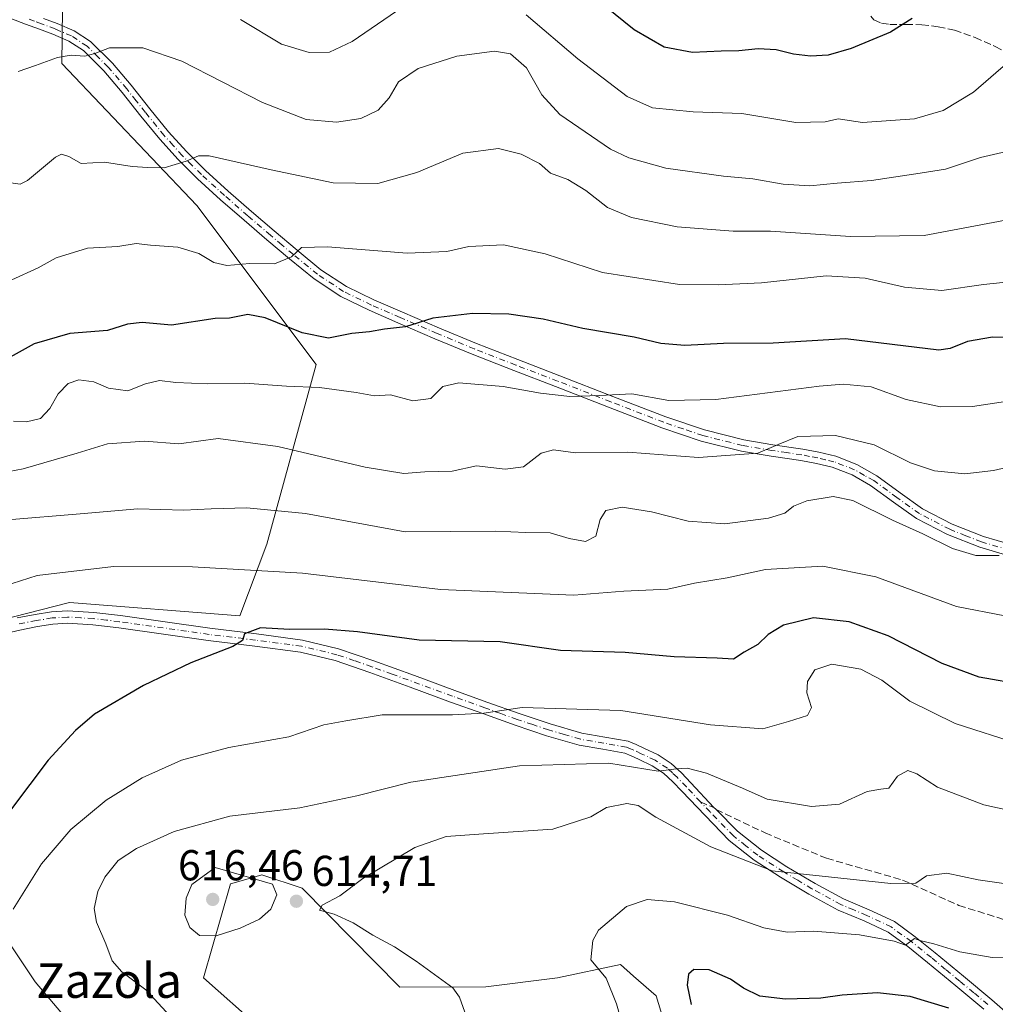
# Model space of a CAD drawing. Units: metres. Extents: x 583653 to 587098, y 4721997 to 4724352.
# Drawn here: x 586698 to 586924, y 4723217 to 4723445 of the extents above; entities that cross this region are included whole.
import ezdxf
from ezdxf.enums import TextEntityAlignment as Align

# ---------------------------------------------------------------- set-up
doc = ezdxf.new("R2010")
doc.units = ezdxf.units.M
doc.header["$MEASUREMENT"] = 0
doc.linetypes.add('DGN Style 3', pattern=[2.307223458686699, 1.648016756204785, -0.6592067024819142])
doc.linetypes.add('DGN Style 4', pattern=[2.6384748266838614, 1.318413404963828, -0.6592067024819142, 0.001648016756204785, -0.6592067024819142])
for name, color, linetype, lineweight in [('Arbolado forestal CxS', 92, 'Continuous', 0), ('Camino Cxs', 7, 'Continuous', 0), ('Camino eje', 30, 'DGN Style 4', 13), ('Cultivos herbáceos CxS', 92, 'Continuous', 0), ('Curva de nivel maestra', 30, 'Continuous', 30), ('Curva de nivel normal', 30, 'Continuous', 0), ('Pastizal CxS', 92, 'Continuous', 0), ('Punto de cota en terreno', 7, 'Continuous', 0), ('Rótulo de punto de cota en terreno', 7, 'Continuous', 0), ('Senda', 7, 'DGN Style 3', 0), ('Senda no paivmentada conexión', 7, 'DGN Style 3', 0), ('Texto cartográfico', 7, 'Continuous', 0)]:
    doc.layers.add(name, color=color, linetype=linetype, lineweight=lineweight)
doc.styles.add('Style-Arial', font='txt')

# ---------------------------------------------------------------- blocks, each defined once
blk = doc.blocks.new('*U7')
at = {"layer": 'Pastizal CxS', "color": 92, "linetype": 'Continuous', "lineweight": 0}
for points in [[(586581.6765000002, 4723217.028100001, 578.3650999999954), (586594.7150999998, 4723236.587099999, 575.5200999999943), (586597.6140000002, 4723265.563100001, 571.4912999999942), (586596.1659000004, 4723295.987500001, 569.9208999999975), (586605.8091000002, 4723301.604900001, 571.4753999999957), (586627.7547000004, 4723287.9871, 579.0432000000001), (586677.6145000001, 4723301.4967, 591.061400000006), (586690.1253000004, 4723304.726700001, 593.7639999999956), (586709.8158999998, 4723309.809900001, 595.9245999999986), (586749.2874999996, 4723306.6917, 598.1514000000025), (586755.5208999999, 4723323.319900001, 592.0675999999949), (586766.9474999999, 4723364.8891, 577.7415000000037), (586739.3000999996, 4723401.7577, 566.8098999999929), (586708.0071, 4723434.6821, 560.0218000000023), (586708.2314999999, 4723453.6231, 556.4536999999982)], [(586848.9062999999, 4723208.251900001, 621.3790000000008), (586845.7896999996, 4723218.644099999, 621.6935999999987), (586840.5427000001, 4723223.237700001, 621.1122999999934), (586837.4797, 4723225.9191, 620.880799999999), (586822.9375, 4723222.801100001, 618.4863999999943), (586806.3179000001, 4723220.7235, 616.2348999999958), (586786.3680999996, 4723220.653100001, 613.8196999999927), (586763.7302999999, 4723243.587099999, 614.5283000000054), (586754.3816999998, 4723246.7051, 614.4064000000071), (586749.5975000003, 4723245.337900001, 614.9790999999968), (586747.1105000004, 4723244.626700001, 615.2644), (586740.8771000003, 4723222.802300001, 613.4793999999965), (586753.7644999997, 4723211.407299999, 611.8359000000055)]]:
    blk.add_polyline3d(points, dxfattribs=at)
blk = doc.blocks.new('5PATER')
at = {"layer": 'Punto de cota en terreno', "linetype": 'Continuous', "lineweight": 0}
h = blk.add_hatch(color=51, dxfattribs=at)
edge = h.paths.add_edge_path()
edge.add_ellipse((0, 0), major_axis=(-0.1095731443231308, -0.1110710700762829), ratio=0.9994222409660322, start_angle=0, end_angle=360)

msp = doc.modelspace()

# ---------------------------------------------------------------- linework, layer by layer
at = {"layer": 'Arbolado forestal CxS', "color": 92, "linetype": 'Continuous', "lineweight": 0}
for points in [[(586708.2314999999, 4723453.6231, 556.4536999999982), (586708.0071, 4723434.6821, 560.0218000000023), (586739.3000999996, 4723401.7577, 566.8098999999929), (586766.9474999999, 4723364.8891, 577.7415000000037), (586755.5208999999, 4723323.319900001, 592.0675999999949), (586749.2874999996, 4723306.6917, 598.1514000000025), (586709.8158999998, 4723309.809900001, 595.9245999999986), (586690.1253000004, 4723304.726700001, 593.7639999999956), (586677.6145000001, 4723301.4967, 591.061400000006), (586627.7547000004, 4723287.9871, 579.0432000000001), (586605.8091000002, 4723301.604900001, 571.4753999999957), (586596.1659000004, 4723295.987500001, 569.9208999999975), (586620.7962999997, 4723367.7031, 557.5475000000006), (586633.8362999996, 4723401.749700001, 553.3804999999993), (586641.9884000003, 4723408.5429, 553.809500000003), (586644.4183999998, 4723420.6643, 552.7976999999955), (586643.3812999995, 4723438.331300001, 551.0959000000003), (586586.2509000005, 4723474.704700001, 541.5513000000064)], [(586704.6678999999, 4723462.233300001, 553.0197000000044), (586708.2314999999, 4723453.6231, 556.4536999999982), (586708.0071, 4723434.6821, 560.0218000000023), (586739.3000999996, 4723401.7577, 566.8098999999929), (586766.9474999999, 4723364.8891, 577.7415000000037), (586755.5208999999, 4723323.319900001, 592.0675999999949), (586749.2874999996, 4723306.6917, 598.1514000000025), (586709.8158999998, 4723309.809900001, 595.9245999999986), (586690.1253000004, 4723304.726700001, 593.7639999999956), (586677.6145000001, 4723301.4967, 591.061400000006), (586627.7547000004, 4723287.9871, 579.0432000000001), (586605.8091000002, 4723301.604900001, 571.4753999999957), (586596.1659000004, 4723295.987500001, 569.9208999999975)]]:
    msp.add_polyline3d(points, dxfattribs=at)
at = {"layer": 'Camino Cxs', "color": 7, "linetype": 'Continuous', "lineweight": 0}
for points in [[(586927.2801000001, 4723320.6501, 593.2470999999932), (586920.7600999996, 4723322.5701, 591.0256999999983), (586913.2600999996, 4723325.520099999, 590.4428999999947), (586906.1101000002, 4723329.220100001, 593.2948999999935), (586900.7801000001, 4723333.030099999, 591.9667000000045), (586895.4801000003, 4723336.9001, 594.4867999999988), (586891.1700999998, 4723339.3301, 595.3288999999932), (586886.5900999998, 4723341.130100001, 593.9097999999941), (586882.9501, 4723341.9801, 592.5638999999937), (586879.2901, 4723342.6601, 592.3772999999928), (586872.4001000002, 4723343.700099999, 589.3417000000045), (586865.5301000001, 4723344.840100001, 585.3123999999953), (586856.2200999996, 4723347.1801, 583.7399000000005), (586847.1001000004, 4723350.280099999, 583.9765999999945), (586834.7600999996, 4723355.050100001, 585.8779999999971), (586822.4600999998, 4723359.8201, 581.6440000000002), (586812.7701000003, 4723363.5601, 581.340400000001), (586803.1300999997, 4723367.300100001, 578.4643000000069), (586794.5100999996, 4723370.880100001, 579.7243000000017), (586785.9200999998, 4723374.600099999, 576.5938000000025), (586779.2600999996, 4723377.4901, 574.0467000000062), (586772.6700999998, 4723380.6801, 573.1281000000017), (586766.4901000002, 4723384.7401, 573.0400999999983), (586760.8300999999, 4723389.390100001, 571.0381000000052), (586755.5301000001, 4723393.840100001, 569.6468000000023), (586750.2701000003, 4723398.350099999, 568.1563000000025), (586744.8300999999, 4723403.100099999, 567.3472999999941), (586739.4501, 4723407.950099999, 566.2850000000036), (586734.9801000003, 4723412.4001, 565.3102999999974), (586730.7500999998, 4723417.100099999, 564.1604999999981), (586726.3601000002, 4723422.4801, 563.1168999999937), (586722.0401, 4723427.9101, 562.3136999999988), (586717.7801000001, 4723432.9301, 562.3656999999948), (586713.0201000003, 4723437.640100001, 561.2213000000047), (586709.6401000004, 4723439.850099999, 560.5945999999967), (586705.9801000003, 4723441.420100001, 559.6696999999986), (586702.8201000001, 4723442.600099999, 559.0561000000016), (586699.6401000004, 4723443.790100001, 558.8714999999938), (586693.8201000001, 4723446.0101, 558.6309000000037)], [(586927.2801000001, 4723320.6501, 593.2470999999932), (586920.7600999996, 4723322.5701, 591.0256999999983), (586913.2600999996, 4723325.520099999, 590.4428999999947), (586906.1101000002, 4723329.220100001, 593.2948999999935), (586900.7801000001, 4723333.030099999, 591.9667000000045), (586895.4801000003, 4723336.9001, 594.4867999999988), (586891.1700999998, 4723339.3301, 595.3288999999932), (586886.5900999998, 4723341.130100001, 593.9097999999941), (586882.9501, 4723341.9801, 592.5638999999937), (586879.2901, 4723342.6601, 592.3772999999928), (586872.4001000002, 4723343.700099999, 589.3417000000045), (586865.5301000001, 4723344.840100001, 585.3123999999953), (586856.2200999996, 4723347.1801, 583.7399000000005), (586847.1001000004, 4723350.280099999, 583.9765999999945), (586834.7600999996, 4723355.050100001, 585.8779999999971), (586822.4600999998, 4723359.8201, 581.6440000000002), (586812.7701000003, 4723363.5601, 581.340400000001), (586803.1300999997, 4723367.300100001, 578.4643000000069), (586794.5100999996, 4723370.880100001, 579.7243000000017), (586785.9200999998, 4723374.600099999, 576.5938000000025), (586779.2600999996, 4723377.4901, 574.0467000000062), (586772.6700999998, 4723380.6801, 573.1281000000017), (586766.4901000002, 4723384.7401, 573.0400999999983), (586760.8300999999, 4723389.390100001, 571.0381000000052), (586755.5301000001, 4723393.840100001, 569.6468000000023), (586750.2701000003, 4723398.350099999, 568.1563000000025), (586744.8300999999, 4723403.100099999, 567.3472999999941), (586739.4501, 4723407.950099999, 566.2850000000036), (586734.9801000003, 4723412.4001, 565.3102999999974), (586730.7500999998, 4723417.100099999, 564.1604999999981), (586726.3601000002, 4723422.4801, 563.1168999999937), (586722.0401, 4723427.9101, 562.3136999999988), (586717.7801000001, 4723432.9301, 562.3656999999948), (586713.0201000003, 4723437.640100001, 561.2213000000047), (586709.6401000004, 4723439.850099999, 560.5945999999967), (586705.9801000003, 4723441.420100001, 559.6696999999986), (586702.8201000001, 4723442.600099999, 559.0561000000016), (586699.6401000004, 4723443.790100001, 558.8714999999938), (586693.8201000001, 4723446.0101, 558.6309000000037)], [(586703.7500999998, 4723445.100099999, 558.9845000000059), (586706.9700999996, 4723443.9001, 559.3156000000017), (586710.9101, 4723442.210100001, 559.8093999999984), (586714.7100999998, 4723439.7301, 560.5261000000028), (586719.7500999998, 4723434.7501, 562.046199999997), (586724.1101000002, 4723429.610099999, 562.6245000000055), (586728.4401000004, 4723424.1601, 562.999800000005), (586732.7801000001, 4723418.840100001, 564.0236000000004), (586736.9101, 4723414.2401, 565.1126999999979), (586741.2901, 4723409.890100001, 566.2627000000066), (586746.6001000004, 4723405.100099999, 567.0997999999963), (586752.0201000003, 4723400.370100001, 567.9980999999971), (586757.2600999996, 4723395.880100001, 569.3144999999931), (586762.5401, 4723391.440099999, 570.7097000000067), (586768.0800999999, 4723386.890100001, 571.9939000000013), (586773.9901000002, 4723383.0101, 572.8095999999932), (586780.3701, 4723379.920100001, 573.733699999997), (586786.9801000003, 4723377.050100001, 575.0913), (586795.5500999996, 4723373.340100001, 577.4640999999974), (586804.1300999997, 4723369.780099999, 577.844299999997), (586813.7401000002, 4723366.050100001, 579.3874000000069), (586823.4200999998, 4723362.3101, 579.431500000006), (586835.7301000003, 4723357.540100001, 582.1739999999991), (586848.0100999996, 4723352.790100001, 581.687300000005), (586856.9700999996, 4723349.7501, 582.8423999999941), (586866.0800999999, 4723347.460100001, 584.0210999999981), (586872.8101000004, 4723346.340100001, 589.7195999999967), (586879.7401000002, 4723345.300100001, 592.4980999999971), (586883.5000999998, 4723344.590100001, 592.5767999999953), (586887.3800999997, 4723343.690099999, 593.6345000000001), (586892.3101000004, 4723341.7501, 595.664499999999), (586896.9301000005, 4723339.1601, 594.3270000000048), (586902.3501000004, 4723335.200099999, 589.761599999998), (586907.5100999996, 4723331.5101, 590.7151000000014), (586914.3701, 4723327.960100001, 589.2966000000015), (586921.6300999997, 4723325.100099999, 590.2280000000028), (586927.9600999998, 4723323.2401, 590.8938000000053)], [(586703.7500999998, 4723445.100099999, 558.9845000000059), (586706.9700999996, 4723443.9001, 559.3156000000017), (586710.9101, 4723442.210100001, 559.8093999999984), (586714.7100999998, 4723439.7301, 560.5261000000028), (586719.7500999998, 4723434.7501, 562.046199999997), (586724.1101000002, 4723429.610099999, 562.6245000000055), (586728.4401000004, 4723424.1601, 562.999800000005), (586732.7801000001, 4723418.840100001, 564.0236000000004), (586736.9101, 4723414.2401, 565.1126999999979), (586741.2901, 4723409.890100001, 566.2627000000066), (586746.6001000004, 4723405.100099999, 567.0997999999963), (586752.0201000003, 4723400.370100001, 567.9980999999971), (586757.2600999996, 4723395.880100001, 569.3144999999931), (586762.5401, 4723391.440099999, 570.7097000000067), (586768.0800999999, 4723386.890100001, 571.9939000000013), (586773.9901000002, 4723383.0101, 572.8095999999932), (586780.3701, 4723379.920100001, 573.733699999997), (586786.9801000003, 4723377.050100001, 575.0913), (586795.5500999996, 4723373.340100001, 577.4640999999974), (586804.1300999997, 4723369.780099999, 577.844299999997), (586813.7401000002, 4723366.050100001, 579.3874000000069), (586823.4200999998, 4723362.3101, 579.431500000006), (586835.7301000003, 4723357.540100001, 582.1739999999991), (586848.0100999996, 4723352.790100001, 581.687300000005), (586856.9700999996, 4723349.7501, 582.8423999999941), (586866.0800999999, 4723347.460100001, 584.0210999999981), (586872.8101000004, 4723346.340100001, 589.7195999999967), (586879.7401000002, 4723345.300100001, 592.4980999999971), (586883.5000999998, 4723344.590100001, 592.5767999999953), (586887.3800999997, 4723343.690099999, 593.6345000000001), (586892.3101000004, 4723341.7501, 595.664499999999), (586896.9301000005, 4723339.1601, 594.3270000000048), (586902.3501000004, 4723335.200099999, 589.761599999998), (586907.5100999996, 4723331.5101, 590.7151000000014), (586914.3701, 4723327.960100001, 589.2966000000015), (586921.6300999997, 4723325.100099999, 590.2280000000028), (586927.9600999998, 4723323.2401, 590.8938000000053)], [(586697.6801000005, 4723306.210100001, 600.6238000000012), (586701.8800999997, 4723307.020099999, 598.3122000000003), (586705.6201, 4723307.620100001, 600.1355999999942), (586709.3701, 4723307.850099999, 601.8902999999991), (586715.4801000003, 4723307.4901, 603.1175999999978), (586721.5900999998, 4723306.7601, 603.9073999999965), (586742.3300999999, 4723303.8201, 606.4729999999981), (586753.1101000002, 4723302.4901, 603.9789000000019), (586763.8300999999, 4723301.0701, 607.338699999993), (586772.1801000005, 4723299.0701, 607.5510000000068), (586780.3501000004, 4723296.2601, 607.3016999999963), (586789.7401000002, 4723292.840100001, 605.2793999999994), (586799.1001000004, 4723289.420100001, 608.3475999999937), (586806.5500999996, 4723286.720100001, 605.8991999999998), (586814.0100999996, 4723284.040100001, 607.563599999994), (586821.2401000002, 4723281.6601, 608.914300000004), (586828.5401, 4723279.5001, 609.2577000000019), (586833.9101, 4723278.610099999, 610.531099999993), (586839.2901, 4723277.640100001, 610.5415999999968), (586841.1401000004, 4723276.9101, 610.7275999999983), (586842.9401000004, 4723276.040100001, 610.8317999999999), (586846.2301000003, 4723274.4801, 610.8123999999953), (586849.2701000003, 4723272.520099999, 611.1156999999948), (586851.6101000002, 4723270.3101, 611.3206999999966), (586853.8201000001, 4723268.040100001, 611.198900000003), (586859.1054999996, 4723262.2665, 611.8613999999943), (586859.6801000005, 4723261.850099999, 611.9850000000006), (586864.6300999997, 4723256.780099999, 612.9395999999979), (586870.1501000002, 4723252.380100001, 614.2339999999967), (586876.0900999998, 4723248.5801, 617.6731), (586882.6001000004, 4723244.720100001, 617.8022000000057), (586889.2100999998, 4723241.100099999, 617.8341999999975), (586895.1700999998, 4723238.610099999, 618.3325999999943), (586900.9801000003, 4723235.850099999, 619.4293999999937), (586905.8101000004, 4723232.350099999, 620.4232000000047), (586910.4600999998, 4723228.610099999, 621.3957999999984), (586917.0301000001, 4723223.190099999, 622.8343000000023), (586923.5800999999, 4723217.7301, 623.974000000002), (586930.8901000004, 4723211.290100001, 625.3090999999986)], [(586697.6801000005, 4723306.210100001, 600.6238000000012), (586701.8800999997, 4723307.020099999, 598.3122000000003), (586705.6201, 4723307.620100001, 600.1355999999942), (586709.3701, 4723307.850099999, 601.8902999999991), (586715.4801000003, 4723307.4901, 603.1175999999978), (586721.5900999998, 4723306.7601, 603.9073999999965), (586742.3300999999, 4723303.8201, 606.4729999999981), (586753.1101000002, 4723302.4901, 603.9789000000019), (586763.8300999999, 4723301.0701, 607.338699999993), (586772.1801000005, 4723299.0701, 607.5510000000068), (586780.3501000004, 4723296.2601, 607.3016999999963), (586789.7401000002, 4723292.840100001, 605.2793999999994), (586799.1001000004, 4723289.420100001, 608.3475999999937), (586806.5500999996, 4723286.720100001, 605.8991999999998), (586814.0100999996, 4723284.040100001, 607.563599999994), (586821.2401000002, 4723281.6601, 608.914300000004), (586828.5401, 4723279.5001, 609.2577000000019), (586833.9101, 4723278.610099999, 610.531099999993), (586839.2901, 4723277.640100001, 610.5415999999968), (586841.1401000004, 4723276.9101, 610.7275999999983), (586842.9401000004, 4723276.040100001, 610.8317999999999), (586846.2301000003, 4723274.4801, 610.8123999999953), (586849.2701000003, 4723272.520099999, 611.1156999999948), (586851.6101000002, 4723270.3101, 611.3206999999966), (586853.8201000001, 4723268.040100001, 611.198900000003), (586859.1054999996, 4723262.2665, 611.8613999999943), (586859.6801000005, 4723261.850099999, 611.9850000000006), (586864.6300999997, 4723256.780099999, 612.9395999999979), (586870.1501000002, 4723252.380100001, 614.2339999999967), (586876.0900999998, 4723248.5801, 617.6731), (586882.6001000004, 4723244.720100001, 617.8022000000057), (586889.2100999998, 4723241.100099999, 617.8341999999975), (586895.1700999998, 4723238.610099999, 618.3325999999943), (586900.9801000003, 4723235.850099999, 619.4293999999937), (586905.8101000004, 4723232.350099999, 620.4232000000047), (586910.4600999998, 4723228.610099999, 621.3957999999984), (586917.0301000001, 4723223.190099999, 622.8343000000023), (586923.5800999999, 4723217.7301, 623.974000000002), (586930.8901000004, 4723211.290100001, 625.3090999999986)], [(586921.7100999998, 4723215.5601, 624.6144999999962), (586915.2001, 4723220.9801, 623.5595999999932), (586908.6501000002, 4723226.4001, 622.1964000000007), (586904.0800999999, 4723230.0801, 621.1399999999994), (586899.5201000003, 4723233.380100001, 620.1717000000062), (586894.0000999998, 4723236.0001, 619.4302000000025), (586887.9700999996, 4723238.5101, 618.7553000000044), (586881.1801000005, 4723242.2301, 618.031099999993), (586874.5900999998, 4723246.1501, 617.7007000000012), (586868.4901000002, 4723250.050100001, 615.335699999996), (586862.7100999998, 4723254.6501, 613.9692000000068), (586857.1001000004, 4723260.4001, 612.6919999999955), (586851.7500999998, 4723266.0601, 612.1184000000068), (586849.6001000004, 4723268.270099999, 612.903999999995), (586847.5000999998, 4723270.2601, 612.8099999999977), (586844.8300999999, 4723271.9801, 612.7985000000045), (586841.7001, 4723273.460100001, 612.9731000000029), (586839.9901000002, 4723274.290100001, 613.260500000004), (586838.5000999998, 4723274.870100001, 613.424199999994), (586833.4301000005, 4723275.790100001, 613.5209999999934), (586827.9001000002, 4723276.700099999, 611.5409000000072), (586820.3901000004, 4723278.9301, 611.5578999999998), (586813.0800999999, 4723281.3301, 610.056500000006), (586805.5800999999, 4723284.030099999, 606.4431999999942), (586798.1201, 4723286.7301, 606.804999999993), (586788.7500999998, 4723290.1501, 604.7203000000009), (586779.3901000004, 4723293.5701, 605.484700000001), (586771.3800999997, 4723296.3201, 606.0516999999963), (586763.3101000004, 4723298.2501, 605.1882999999943), (586752.7401000002, 4723299.6501, 602.5913), (586741.9501, 4723300.9801, 604.5703000000067), (586731.5601000004, 4723302.460100001, 600.4536999999982), (586721.2200999996, 4723303.920100001, 601.3459000000003), (586715.2301000003, 4723304.640100001, 600.3996999999945), (586709.3701, 4723304.9801, 599.4599000000017), (586705.9301000005, 4723304.770099999, 598.2660000000033), (586702.3800999997, 4723304.200099999, 596.7943999999989), (586698.2801000001, 4723303.4101, 598.483699999997), (586694.2401000002, 4723302.460100001, 599.5179000000062)], [(586921.7100999998, 4723215.5601, 624.6144999999962), (586915.2001, 4723220.9801, 623.5595999999932), (586908.6501000002, 4723226.4001, 622.1964000000007), (586904.0800999999, 4723230.0801, 621.1399999999994), (586899.5201000003, 4723233.380100001, 620.1717000000062), (586894.0000999998, 4723236.0001, 619.4302000000025), (586887.9700999996, 4723238.5101, 618.7553000000044), (586881.1801000005, 4723242.2301, 618.031099999993), (586874.5900999998, 4723246.1501, 617.7007000000012), (586868.4901000002, 4723250.050100001, 615.335699999996), (586862.7100999998, 4723254.6501, 613.9692000000068), (586857.1001000004, 4723260.4001, 612.6919999999955), (586851.7500999998, 4723266.0601, 612.1184000000068), (586849.6001000004, 4723268.270099999, 612.903999999995), (586847.5000999998, 4723270.2601, 612.8099999999977), (586844.8300999999, 4723271.9801, 612.7985000000045), (586841.7001, 4723273.460100001, 612.9731000000029), (586839.9901000002, 4723274.290100001, 613.260500000004), (586838.5000999998, 4723274.870100001, 613.424199999994), (586833.4301000005, 4723275.790100001, 613.5209999999934), (586827.9001000002, 4723276.700099999, 611.5409000000072), (586820.3901000004, 4723278.9301, 611.5578999999998), (586813.0800999999, 4723281.3301, 610.056500000006), (586805.5800999999, 4723284.030099999, 606.4431999999942), (586798.1201, 4723286.7301, 606.804999999993), (586788.7500999998, 4723290.1501, 604.7203000000009), (586779.3901000004, 4723293.5701, 605.484700000001), (586771.3800999997, 4723296.3201, 606.0516999999963), (586763.3101000004, 4723298.2501, 605.1882999999943), (586752.7401000002, 4723299.6501, 602.5913), (586741.9501, 4723300.9801, 604.5703000000067), (586731.5601000004, 4723302.460100001, 600.4536999999982), (586721.2200999996, 4723303.920100001, 601.3459000000003), (586715.2301000003, 4723304.640100001, 600.3996999999945), (586709.3701, 4723304.9801, 599.4599000000017), (586705.9301000005, 4723304.770099999, 598.2660000000033), (586702.3800999997, 4723304.200099999, 596.7943999999989), (586698.2801000001, 4723303.4101, 598.483699999997), (586694.2401000002, 4723302.460100001, 599.5179000000062)]]:
    msp.add_polyline3d(points, dxfattribs=at)
at = {"layer": 'Camino eje', "color": 30, "linetype": 'DGN Style 4', "lineweight": 13}
for points in [[(586927.6201, 4723321.9451, 591.6264999999985), (586921.1951000001, 4723323.835100001, 590.6472999999969), (586917.5651000004, 4723325.265100001, 589.8359000000055), (586913.8151000004, 4723326.7401, 589.7871000000014), (586906.8101000004, 4723330.3651, 591.9741000000067), (586901.5651000004, 4723334.1151, 590.8273999999947), (586896.2050999999, 4723338.030099999, 594.1073999999935), (586894.0500999996, 4723339.245100001, 595.119399999996), (586891.7401000002, 4723340.540100001, 595.431899999996), (586886.9851000002, 4723342.4101, 593.4195999999939), (586885.0450999998, 4723342.860099999, 592.8234999999986), (586883.2251000004, 4723343.2851, 592.3199000000022), (586881.3450999996, 4723343.640100001, 592.2488000000012), (586879.5151000004, 4723343.9801, 592.4297999999981), (586876.0500999996, 4723344.5001, 591.6803000000073), (586872.6051000003, 4723345.020099999, 589.5366000000067), (586865.8051000005, 4723346.1501, 584.650999999998), (586856.5950999996, 4723348.465100001, 583.1708999999975), (586852.0351, 4723350.015100001, 583.4904999999999), (586847.5551000005, 4723351.5351, 582.5838999999978), (586835.2451, 4723356.295100001, 583.9774000000034), (586822.9401000004, 4723361.065099999, 580.4860999999946), (586813.2550999997, 4723364.8051, 580.2874000000012), (586803.6300999997, 4723368.540100001, 578.1015999999945), (586795.0301000001, 4723372.110099999, 578.4694000000018), (586786.4501, 4723375.825099999, 575.9054000000033), (586779.8151000004, 4723378.7051, 573.8950999999943), (586773.3300999999, 4723381.845100001, 572.9667999999947), (586767.2851, 4723385.815099999, 572.4916999999987), (586761.6851000004, 4723390.415100001, 570.8019000000058), (586759.0450999998, 4723392.6351, 569.9045000000042), (586756.3951000003, 4723394.860099999, 569.4226999999955), (586751.1451000003, 4723399.360099999, 568.0736999999936), (586745.7150999998, 4723404.100099999, 567.2189999999973), (586740.3701, 4723408.920100001, 566.2609999999986), (586738.1801000005, 4723411.095100001, 565.7317000000039), (586735.9451000001, 4723413.3201, 565.2060999999958), (586733.8300999999, 4723415.670100001, 564.6454999999987), (586731.7651000004, 4723417.970100001, 564.0773999999947), (586727.4001000002, 4723423.3201, 563.0424000000058), (586725.2401000002, 4723426.0351, 562.529999999999), (586723.0751, 4723428.7601, 562.3763999999937), (586718.7651000004, 4723433.840100001, 562.1959000000061), (586716.3850999996, 4723436.1951, 561.5194999999949), (586713.8651000002, 4723438.6851, 560.8472000000038), (586710.2751000002, 4723441.030099999, 560.1797999999981), (586706.4751000004, 4723442.6601, 559.3132999999943), (586703.2851, 4723443.850099999, 559.0151999999945), (586701.7050999999, 4723444.4451, 558.8735000000015), (586700.1151000002, 4723445.040100001, 558.7170000000042)], [(586856.0377000002, 4723263.603700001, 611.9002999999939), (586852.7851, 4723267.050100001, 611.328999999998), (586850.6051000003, 4723269.290100001, 611.9832000000024), (586849.5551000005, 4723270.2851, 612.0589000000036), (586848.3850999996, 4723271.390100001, 611.8352000000014), (586845.5301000001, 4723273.2301, 611.6241000000009), (586842.3201000001, 4723274.7501, 611.7997000000032), (586840.5651000004, 4723275.600099999, 611.9186999999947), (586839.8201000001, 4723275.890100001, 611.9412000000011), (586838.8951000003, 4723276.255100001, 611.9042999999947), (586836.2050999999, 4723276.7401, 611.9878999999928), (586833.6700999998, 4723277.200099999, 611.8298000000068), (586830.9851000002, 4723277.645099999, 611.1779999999999), (586828.2200999996, 4723278.100099999, 610.2403999999951), (586824.4650999998, 4723279.215100001, 610.0994000000064), (586820.8151000004, 4723280.295100001, 610.1782999999997), (586817.1601, 4723281.495100001, 609.4444999999978), (586813.5450999998, 4723282.6851, 608.6178999999975), (586809.7950999998, 4723284.0351, 606.9612000000052), (586806.0651000004, 4723285.3751, 606.2397999999957), (586798.6101000002, 4723288.075099999, 607.380799999999), (586784.5651000004, 4723293.2051, 605.8562999999995), (586779.8701, 4723294.915100001, 606.3727999999974), (586775.8651000002, 4723296.290100001, 605.939400000003), (586771.7801000001, 4723297.6951, 606.819399999993), (586763.5701000001, 4723299.6601, 606.2739000000003), (586752.9250999996, 4723301.0701, 603.292100000006), (586742.1401000004, 4723302.4001, 605.9829999999929), (586736.9451000001, 4723303.140100001, 604.1214999999938), (586721.4051000001, 4723305.340100001, 602.6288000000059), (586718.4101, 4723305.700099999, 602.094299999997), (586715.3551000003, 4723306.065099999, 601.7621000000072), (586712.4250999996, 4723306.235099999, 601.3766999999935), (586709.3701, 4723306.415100001, 600.7881999999954), (586705.7751000002, 4723306.1951, 599.2367999999988), (586702.1300999997, 4723305.610099999, 597.5353000000032), (586697.9801000003, 4723304.8101, 599.5322000000015)], [(586922.6451000003, 4723216.645099999, 624.1799000000028), (586919.3701, 4723219.3751, 623.7366000000038), (586916.1151000002, 4723222.085100001, 623.1285999999964), (586912.8400999998, 4723224.795100001, 622.472099999999), (586909.5551000005, 4723227.505100001, 621.6910000000062), (586904.9451000001, 4723231.215100001, 620.7532999999967), (586900.2500999998, 4723234.6151, 619.7716999999975), (586894.5850999998, 4723237.3051, 618.8307999999961), (586891.6051000003, 4723238.550100001, 618.4802999999956), (586888.5900999998, 4723239.8051, 618.3056999999973), (586881.8901000004, 4723243.475099999, 617.9348999999929), (586878.5950999996, 4723245.4351, 618.5366999999969), (586875.3400999998, 4723247.3651, 618.0342999999993), (586869.3201000001, 4723251.215100001, 614.7670000000071), (586866.5601000004, 4723253.415100001, 613.9744000000064), (586863.6700999998, 4723255.715100001, 613.4208000000071), (586858.2600999996, 4723261.2575, 612.2252000000008), (586856.0377000002, 4723263.603700001, 611.9002999999939)]]:
    msp.add_polyline3d(points, dxfattribs=at)
at = {"layer": 'Cultivos herbáceos CxS', "color": 92, "linetype": 'Continuous', "lineweight": 0}
for points in [[(586753.7644999997, 4723211.407299999, 611.8359000000055), (586740.8771000003, 4723222.802300001, 613.4793999999965), (586747.1105000004, 4723244.626700001, 615.2644), (586749.5975000003, 4723245.337900001, 614.9790999999968), (586754.3816999998, 4723246.7051, 614.4064000000071), (586763.7302999999, 4723243.587099999, 614.5283000000054), (586786.3680999996, 4723220.653100001, 613.8196999999927), (586806.3179000001, 4723220.7235, 616.2348999999958), (586822.9375, 4723222.801100001, 618.4863999999943), (586837.4797, 4723225.9191, 620.880799999999), (586840.5427000001, 4723223.237700001, 621.1122999999934), (586845.7896999996, 4723218.644099999, 621.6935999999987), (586848.9062999999, 4723208.251900001, 621.3790000000008)], [(586848.9062999999, 4723208.251900001, 621.3790000000008), (586845.7896999996, 4723218.644099999, 621.6935999999987), (586840.5427000001, 4723223.237700001, 621.1122999999934), (586837.4797, 4723225.9191, 620.880799999999), (586822.9375, 4723222.801100001, 618.4863999999943), (586806.3179000001, 4723220.7235, 616.2348999999958), (586786.3680999996, 4723220.653100001, 613.8196999999927), (586763.7302999999, 4723243.587099999, 614.5283000000054), (586754.3816999998, 4723246.7051, 614.4064000000071), (586749.5975000003, 4723245.337900001, 614.9790999999968), (586747.1105000004, 4723244.626700001, 615.2644), (586740.8771000003, 4723222.802300001, 613.4793999999965), (586753.7644999997, 4723211.407299999, 611.8359000000055)]]:
    msp.add_polyline3d(points, dxfattribs=at)
at = {"layer": 'Curva de nivel maestra', "color": 30, "linetype": 'Continuous', "lineweight": 30, "flags": 128}
for points, elevation in [([(586905.1399999997, 4723445.100099999), (586900.1200000001, 4723441.9301), (586890.9500000002, 4723438.100099999), (586885.5999999996, 4723436.5801), (586881.5300000003, 4723436.380100001), (586877.5999999996, 4723436.8301), (586873.6200000001, 4723437.850099999), (586869.4500000002, 4723438.0801), (586864.9299999997, 4723437.600099999), (586860.8600000005, 4723437.540100001), (586854.2000000002, 4723437.2401), (586847.5999999996, 4723438.4101), (586840.6399999997, 4723442.440099999), (586827.0899999999, 4723453.540100001)], 550), ([(586929.8399999999, 4723371.1501), (586923.7000000002, 4723371.220100001), (586917.9000000004, 4723370.2501), (586913.9400000004, 4723368.630100001), (586911.29, 4723368.2601), (586889.6200000001, 4723370.850099999), (586872.9000000004, 4723369.870100001), (586861.3899999997, 4723369.790100001), (586852.4199999999, 4723369.3201), (586846.8600000005, 4723369.770099999), (586840.6399999997, 4723371.2401), (586828.7400000002, 4723373.290100001), (586819.6200000001, 4723375.440099999), (586811.6200000001, 4723376.5801), (586803.2100000001, 4723376.7401), (586793.9900000002, 4723375.6801), (586787.6900000004, 4723373.670100001), (586782.8499999996, 4723373.130100001), (586779.3600000005, 4723372.520099999), (586775.2699999996, 4723372.110099999), (586769.8600000005, 4723371.0101), (586763.75, 4723372.2401), (586755.1600000003, 4723375.700099999), (586751.1100000005, 4723376.4901), (586746.9100000003, 4723375.670100001), (586743.5800000001, 4723375.600099999), (586733.4199999999, 4723374.030099999), (586726.6100000005, 4723374.630100001), (586723.2800000003, 4723374.280099999), (586718.6100000005, 4723372.770099999), (586709.8600000005, 4723372.0701), (586701.5899999999, 4723369.6801), (586696.0800000001, 4723366.610099999)], 575), ([(586931.2100000001, 4723290.6501), (586920.6299999999, 4723292.450099999), (586912.0599999996, 4723295.6601), (586899.5599999996, 4723302.0601), (586890.4800000004, 4723305.280099999), (586882.2300000004, 4723306.220100001), (586875.2800000003, 4723304.5101), (586871.7699999996, 4723302.4001), (586869.3399999999, 4723300.0701), (586866.1900000004, 4723298.270099999), (586863.6799999997, 4723296.640100001), (586859.9500000002, 4723296.880100001), (586849.9500000002, 4723297.2301), (586838.6200000001, 4723298.200099999), (586823.6200000001, 4723298.640100001), (586809.6100000005, 4723300.6501), (586790.8300000001, 4723301.020099999), (586776.5899999999, 4723302.960100001), (586768.9000000004, 4723303.600099999), (586760.8300000001, 4723303.520099999), (586754.0899999999, 4723303.9001), (586750.3499999996, 4723302.4901), (586749.8799999999, 4723300.9801), (586747.6799999997, 4723299.5601), (586737.9400000004, 4723295.770099999), (586726.9400000004, 4723290.550100001), (586715.6100000005, 4723283.880100001), (586711.1699999999, 4723280.1501), (586704.8399999999, 4723273.2401), (586691.7800000003, 4723256.050100001)], 600), ([(586913.6399999997, 4723215.8101), (586904.6100000005, 4723218.530099999), (586897.04, 4723219.360099999), (586888.9000000004, 4723218.8201), (586883.9600000001, 4723218.1501), (586875.75, 4723217.870100001), (586869.79, 4723218.5601), (586866, 4723220.4001), (586862.9699999997, 4723222.540100001), (586858.0199999996, 4723224.670100001), (586854.4900000002, 4723224.7401), (586853.2400000002, 4723223.700099999), (586852.9900000002, 4723221.110099999), (586853.8499999996, 4723216.640100001)], 625)]:
    msp.add_lwpolyline(points, dxfattribs=dict(at, elevation=elevation))
at = {"layer": 'Curva de nivel normal', "color": 30, "linetype": 'Continuous', "lineweight": 0, "flags": 128}
for points, elevation in [([(586749.4600000001, 4723444.860099999), (586758.9199999999, 4723439.130100001), (586765.3799999999, 4723437.200099999), (586770.0300000003, 4723437.270099999), (586775.29, 4723439.7601), (586785.5800000001, 4723446.8201)], 555), ([(586815.6200000001, 4723445.9301), (586827.5999999996, 4723435.770099999), (586839.0199999996, 4723427.0101), (586844.9400000004, 4723424.420100001), (586854.3300000001, 4723423.470100001), (586865.6200000001, 4723423.100099999), (586878.1100000005, 4723421.020099999), (586884.9400000004, 4723421.130100001), (586887.9500000002, 4723421.860099999), (586893.6200000001, 4723420.970100001), (586905.6200000001, 4723421.860099999), (586912.29, 4723423.7501), (586919.3499999996, 4723428.030099999), (586927.3899999997, 4723434.960100001), (586939.2000000002, 4723443.1801), (586945.04, 4723445.9301)], 555), ([(586926.9600000001, 4723414.270099999), (586920.9600000001, 4723412.9001), (586912.8300000001, 4723410.200099999), (586906.9299999997, 4723409.2601), (586895.6699999999, 4723407.5801), (586887.7000000002, 4723406.9101), (586881.4199999999, 4723406.3301), (586875.2100000001, 4723406.6801), (586868.1500000004, 4723407.960100001), (586861.4100000003, 4723408.550100001), (586848.0499999998, 4723410.390100001), (586839.4199999999, 4723412.8201), (586835.2000000002, 4723414.8101), (586823.4800000004, 4723422.840100001), (586819.25, 4723427.4301), (586815.7199999997, 4723433.690099999), (586811.9800000004, 4723436.9301), (586808.2800000003, 4723437.530099999), (586799.6100000005, 4723436.3201), (586790.6100000005, 4723433.5001), (586786.0199999996, 4723430.380100001), (586783.9299999997, 4723426.6801), (586781.3600000005, 4723423.860099999), (586777.3300000001, 4723421.890100001), (586771.6600000003, 4723421.030099999), (586764.6299999999, 4723421.6801), (586754.5700000003, 4723425.6501), (586735.8099999996, 4723435.200099999), (586726.7800000003, 4723438.270099999), (586719.0999999996, 4723438.3101), (586715.6500000004, 4723437.0001), (586713.3300000001, 4723436.340100001), (586710.1600000003, 4723436.600099999), (586707, 4723436.0801), (586701.9400000004, 4723434.1601), (586697.9400000004, 4723432.8201)], 560.0000000000001), ([(586695.7000000002, 4723407.0601), (586698.3499999996, 4723406.7301), (586700.0700000003, 4723407.5801), (586706.5499999998, 4723412.920100001), (586707.9600000001, 4723413.6601), (586709.6799999997, 4723413.1501), (586712.54, 4723411.520099999), (586717.8899999997, 4723411.790100001), (586724.3300000001, 4723410.800100001), (586727.9800000004, 4723410.550100001), (586731.7199999997, 4723410.450099999), (586736.8799999999, 4723412.0101), (586739.7000000002, 4723413.2601), (586742.2000000002, 4723413.2601), (586756.5300000003, 4723410.020099999), (586770.9000000004, 4723407.050100001), (586781.29, 4723406.840100001), (586790.2800000003, 4723409.420100001), (586800.9400000004, 4723413.870100001), (586809.2599999999, 4723414.9301), (586814.4699999997, 4723413.620100001), (586818.7100000001, 4723411.520099999), (586821.29, 4723409.2601), (586825.2699999996, 4723407.8101), (586829.4500000002, 4723405.2401), (586834.5099999999, 4723401.3201), (586840.0700000003, 4723399.0001), (586850.6500000004, 4723396.8101), (586863.6200000001, 4723395.800100001), (586872.2599999999, 4723395.8201), (586890.8300000001, 4723394.600099999), (586907.9199999999, 4723394.780099999), (586938.6299999999, 4723400.590100001)], 565), ([(586696.4299999997, 4723384.5101), (586702.5599999996, 4723387.3201), (586706.6900000004, 4723389.600099999), (586713.9400000004, 4723391.850099999), (586721.0300000003, 4723392.270099999), (586725.2800000003, 4723392.9801), (586728.5999999996, 4723392.5801), (586734.9500000002, 4723392.110099999), (586739.7999999998, 4723390.620100001), (586743.2300000004, 4723388.5701), (586746.25, 4723387.870100001), (586751.6100000005, 4723388.3301), (586757.2800000003, 4723388.2601), (586761.2800000003, 4723389.860099999), (586763.6100000005, 4723392.040100001), (586769.5700000003, 4723392.200099999), (586788.0999999996, 4723390.720100001), (586797.2199999997, 4723391.100099999), (586802.3499999996, 4723392.2601), (586810.3600000005, 4723392.620100001), (586820.0599999996, 4723390.5801), (586833.3499999996, 4723386.2301), (586851.1900000004, 4723383.4301), (586860.1600000003, 4723383.4001), (586870.1500000004, 4723383.8201), (586885.2000000002, 4723385.4801), (586894.25, 4723384.940099999), (586903.3600000005, 4723382.840100001), (586911.9699999997, 4723382.100099999), (586921.6299999999, 4723383.4301), (586930.5800000001, 4723384.350099999)], 570), ([(586930.8600000005, 4723356.9801), (586919.0800000001, 4723355.220100001), (586911.6600000003, 4723355.130100001), (586903.7000000002, 4723356.800100001), (586895.6200000001, 4723359.720100001), (586889.0800000001, 4723360.360099999), (586883.54, 4723359.920100001), (586859.5899999999, 4723356.800100001), (586848.7300000004, 4723356.590100001), (586840.0999999996, 4723358.130100001), (586832.7000000002, 4723357.720100001), (586825.75, 4723357.530099999), (586818.9800000004, 4723358.270099999), (586810.3300000001, 4723359.8101), (586800.0199999996, 4723360.6801), (586796.3300000001, 4723359.840100001), (586793.5599999996, 4723357.020099999), (586789.3399999999, 4723356.5101), (586784.1799999997, 4723357.9301), (586780.5, 4723357.640100001), (586776.2599999999, 4723358.4001), (586767.7699999996, 4723359.590100001), (586760.0999999996, 4723359.920100001), (586750.4600000001, 4723360.590100001), (586741.6900000004, 4723360.460100001), (586734.4500000002, 4723360.7401), (586730.6500000004, 4723361.220100001), (586727.4199999999, 4723360.4301), (586723.2999999998, 4723358.8301), (586718.8499999996, 4723359.450099999), (586715.4299999997, 4723360.880100001), (586711.9400000004, 4723361.340100001), (586709.5199999996, 4723360.520099999), (586707.1799999997, 4723358.1501), (586705.25, 4723354.720100001), (586703.0700000003, 4723352.4301), (586699.8300000001, 4723351.620100001), (586696.8399999999, 4723351.8201)], 580), ([(586932.6299999999, 4723342.360099999), (586923.9600000001, 4723340.4001), (586917.29, 4723339.5701), (586910.29, 4723340.300100001), (586904.7100000001, 4723342.140100001), (586896.2999999998, 4723346.3301), (586887.3700000001, 4723348.450099999), (586878.6399999997, 4723348.2301), (586874.0199999996, 4723346.420100001), (586869.3399999999, 4723344.380100001), (586855.5700000003, 4723343.350099999), (586839.2199999997, 4723344.610099999), (586827.0899999999, 4723344.440099999), (586821.9500000002, 4723345.1501), (586819.1399999997, 4723344.350099999), (586815.0300000003, 4723341.1801), (586810.7999999998, 4723340.640100001), (586804.1600000003, 4723341.440099999), (586798.4600000001, 4723340.210100001), (586792.1600000003, 4723340.040100001), (586787.2800000003, 4723339.6801), (586778.3200000003, 4723341.1601), (586758.1200000001, 4723345.9001), (586744.29, 4723347.770099999), (586735.1799999997, 4723346.530099999), (586727.1600000003, 4723347.140100001), (586718.6100000005, 4723346.5101), (586711.6100000005, 4723344.380100001), (586699.0899999999, 4723340.7601), (586689.2300000004, 4723338.860099999)], 585), ([(586925.2999999998, 4723320.6501), (586919.8499999996, 4723320.710100001), (586914.4500000002, 4723322.2601), (586907.5999999996, 4723325.690099999), (586900.5599999996, 4723328.8301), (586891.3300000001, 4723333.4101), (586886.7800000003, 4723334.380100001), (586880.6600000003, 4723333.300100001), (586877.6200000001, 4723332.130100001), (586875.6200000001, 4723330.450099999), (586871.7999999998, 4723329.340100001), (586861.6699999999, 4723328.0001), (586853.1900000004, 4723328.6601), (586844.6900000004, 4723330.8201), (586837.9199999999, 4723331.850099999), (586834.1100000005, 4723331.110099999), (586832.8200000003, 4723329.0101), (586831.8200000003, 4723325.1601), (586829.3700000001, 4723323.920100001), (586825.6200000001, 4723324.620100001), (586821.2199999997, 4723325.9101), (586815.5999999996, 4723325.9801), (586808.6100000005, 4723326.3101), (586787.6100000005, 4723326.120100001), (586764.4699999997, 4723330.370100001), (586750.9400000004, 4723331.7301), (586742.6100000005, 4723331.5101), (586736.2800000003, 4723331.210100001), (586725.6100000005, 4723331.450099999), (586712.2800000003, 4723330.300100001), (586695.4800000004, 4723328.940099999)], 590), ([(586926.5599999996, 4723306.670100001), (586915.3799999999, 4723308.890100001), (586896.7100000001, 4723315.720100001), (586884.3899999997, 4723318.220100001), (586871.0899999999, 4723317.440099999), (586862.2199999997, 4723315.5001), (586854.6799999997, 4723314.2401), (586848.4900000002, 4723312.9001), (586838.2699999996, 4723312.4001), (586826.6600000003, 4723311.460100001), (586795.8200000003, 4723312.8101), (586763.7999999998, 4723316.610099999), (586738.2999999998, 4723318.0701), (586720.0099999999, 4723318.140100001), (586702.2800000003, 4723316.0601), (586694.5499999998, 4723313.530099999)], 595), ([(586929.9600000001, 4723276.970100001), (586915.04, 4723281.720100001), (586904.5999999996, 4723286.960100001), (586898.0599999996, 4723291.800100001), (586893.1799999997, 4723294.350099999), (586886.4600000001, 4723295.5101), (586882.5599999996, 4723294.1801), (586880.8200000003, 4723291.5001), (586880.7199999997, 4723288.850099999), (586881.7999999998, 4723285.450099999), (586880.8399999999, 4723283.5801), (586876.4400000004, 4723282.200099999), (586870.4699999997, 4723280.540100001), (586858.3799999999, 4723281.440099999), (586837.6200000001, 4723284.7601), (586814.75, 4723285.470100001), (586805.8499999996, 4723284.170100001), (586798.6100000005, 4723283.7301), (586782.2800000003, 4723283.7601), (586773.8799999999, 4723282.4001), (586768.7800000003, 4723281.420100001), (586760.6299999999, 4723278.670100001), (586746.7199999997, 4723276.200099999), (586735.75, 4723273.290100001), (586726.6600000003, 4723269.1801), (586718.3399999999, 4723264.0101), (586710.0899999999, 4723257.210100001), (586703.2800000003, 4723249.2601), (586696.7800000003, 4723238.700099999)], 605), ([(586931.8799999999, 4723260.670100001), (586921.6799999997, 4723262.920100001), (586911, 4723266.970100001), (586906.1900000004, 4723270.110099999), (586904.0800000001, 4723270.8301), (586901.7300000004, 4723269.5601), (586899.6699999999, 4723266.7401), (586897.8099999996, 4723266.5601), (586894.6699999999, 4723265.960100001), (586888.2400000002, 4723263.0801), (586881.7599999999, 4723262.520099999), (586871.5199999996, 4723264.220100001), (586865.8099999996, 4723266.800100001), (586857.4199999999, 4723270.270099999), (586852.9600000001, 4723271.420100001), (586850.5099999999, 4723271.210100001), (586846.2599999999, 4723270.6801), (586834.8099999996, 4723272.550100001), (586814.0800000001, 4723271.970100001), (586788.9100000003, 4723268.1801), (586776.4199999999, 4723264.960100001), (586763.2199999997, 4723262.200099999), (586746.9400000004, 4723260.3201), (586734.0599999996, 4723256.7301), (586725.3300000001, 4723252.8201), (586721.0700000003, 4723249.9901), (586717.9800000004, 4723246.1801), (586716.3799999999, 4723242.800100001), (586715.5599999996, 4723238.860099999), (586716.0499999998, 4723235.7401), (586718.2199999997, 4723230.7401), (586719.6799999997, 4723226.7401), (586721.9199999999, 4723224.190099999), (586727.5199999996, 4723220.030099999), (586735.0999999996, 4723211.9001)], 610), ([(586929.5899999999, 4723244.200099999), (586920.4100000003, 4723245.530099999), (586913.1500000004, 4723247.110099999), (586908.4000000004, 4723246.450099999), (586905.9800000004, 4723244.7401), (586900.1600000003, 4723244.710100001), (586872.6500000004, 4723247.620100001), (586858.4299999997, 4723253.210100001), (586845.7100000001, 4723260.020099999), (586841.6200000001, 4723262.770099999), (586838.9500000002, 4723263.2501), (586834.29, 4723262.3101), (586830.6699999999, 4723260.110099999), (586821.7999999998, 4723257.2501), (586805.7199999997, 4723256.200099999), (586797.0700000003, 4723255.550100001), (586789.8200000003, 4723253.040100001), (586777.8200000003, 4723245.860099999), (586772.4600000001, 4723241.8301), (586768.3700000001, 4723239.6801), (586767.7100000001, 4723238.5001), (586771.1299999999, 4723237.600099999), (586775.5499999998, 4723235.550100001), (586780.0700000003, 4723232.6801), (586785.1500000004, 4723229.9901), (586790.1200000001, 4723226.710100001), (586798.6399999997, 4723220.540100001), (586800.2300000004, 4723218.350099999), (586801.7999999998, 4723213.790100001)], 615), ([(586743.5300000003, 4723248.4101), (586738.1500000004, 4723244.4301), (586736.8600000005, 4723241.270099999), (586736.5700000003, 4723237.370100001), (586737.7199999997, 4723234.5001), (586739.9000000004, 4723232.630100001), (586743.7699999996, 4723232.550100001), (586749.3300000001, 4723234.370100001), (586753.8399999999, 4723236.4101), (586756.4800000004, 4723238.7401), (586757.8799999999, 4723242.0801), (586756.8200000003, 4723244.5601), (586743.5300000003, 4723248.4101)], 615), ([(586931.2999999998, 4723227.720100001), (586923.6799999997, 4723227.550100001), (586916.1600000003, 4723228.8201), (586910.1600000003, 4723230.6801), (586906.9100000003, 4723231.470100001), (586905.6200000001, 4723231.940099999), (586903.54, 4723230.360099999), (586900.9000000004, 4723231.3101), (586892.8700000001, 4723232.800100001), (586882.2699999996, 4723233.6601), (586876.1299999999, 4723233.440099999), (586870.6900000004, 4723234.420100001), (586862.3200000003, 4723237.380100001), (586850.0099999999, 4723240.4001), (586843.7199999997, 4723240.940099999), (586838.9100000003, 4723239.340100001), (586832.4100000003, 4723233.870100001), (586831.0700000003, 4723231.5101), (586830.6600000003, 4723227.030099999), (586834.1600000003, 4723222.780099999), (586836.5800000001, 4723216.8201), (586845.2699999996, 4723186.0601)], 620), ([(586696.1200000001, 4723230.4801), (586701.8600000005, 4723221.870100001), (586708.6100000005, 4723213.880100001)], 605)]:
    msp.add_lwpolyline(points, dxfattribs=dict(at, elevation=elevation))
at = {"layer": 'Pastizal CxS', "color": 92, "linetype": 'Continuous', "lineweight": 0}
for points in [[(586704.6678999999, 4723462.233300001, 553.0197000000044), (586708.2314999999, 4723453.6231, 556.4536999999982), (586708.0071, 4723434.6821, 560.0218000000023), (586739.3000999996, 4723401.7577, 566.8098999999929), (586766.9474999999, 4723364.8891, 577.7415000000037), (586755.5208999999, 4723323.319900001, 592.0675999999949), (586749.2874999996, 4723306.6917, 598.1514000000025), (586709.8158999998, 4723309.809900001, 595.9245999999986), (586690.1253000004, 4723304.726700001, 593.7639999999956), (586677.6145000001, 4723301.4967, 591.061400000006), (586627.7547000004, 4723287.9871, 579.0432000000001), (586605.8091000002, 4723301.604900001, 571.4753999999957), (586596.1659000004, 4723295.987500001, 569.9208999999975)], [(586848.9062999999, 4723208.251900001, 621.3790000000008), (586845.7896999996, 4723218.644099999, 621.6935999999987), (586840.5427000001, 4723223.237700001, 621.1122999999934), (586837.4797, 4723225.9191, 620.880799999999), (586822.9375, 4723222.801100001, 618.4863999999943), (586806.3179000001, 4723220.7235, 616.2348999999958), (586786.3680999996, 4723220.653100001, 613.8196999999927), (586763.7302999999, 4723243.587099999, 614.5283000000054), (586754.3816999998, 4723246.7051, 614.4064000000071), (586749.5975000003, 4723245.337900001, 614.9790999999968), (586747.1105000004, 4723244.626700001, 615.2644), (586740.8771000003, 4723222.802300001, 613.4793999999965), (586753.7644999997, 4723211.407299999, 611.8359000000055)]]:
    msp.add_polyline3d(points, dxfattribs=at)
at = {"layer": 'Senda', "color": 7, "linetype": 'DGN Style 3', "lineweight": 0}
for points in [[(586895.4901000002, 4723445.620100001, 549.4195000000036), (586896.2500999998, 4723444.7401, 550.0087000000058), (586898.0000999998, 4723444.020099999, 550.6592999999993), (586899.9001000002, 4723443.720100001, 551.2281999999977), (586903.6201, 4723443.710100001, 551.967499999999), (586907.3201000001, 4723443.6501, 552.6106), (586911.1300999997, 4723443.190099999, 552.2859999999928), (586914.8800999997, 4723442.370100001, 552.3381999999983), (586919.7001, 4723440.6801, 553.8484000000026), (586924.3501000004, 4723438.600099999, 555.7099000000017), (586931.1700999998, 4723435.090100001, 557.2706000000035)], [(586859.6801000005, 4723261.850099999, 611.9850000000006), (586871.0000999998, 4723256.4001, 613.188599999994), (586885.2701000003, 4723250.520099999, 615.215400000001), (586902.8901000004, 4723245.4901, 616.3429000000033), (586915.9001000002, 4723239.610099999, 618.9835000000021), (586936.0401, 4723233.3201, 618.2203000000009), (586951.5701000001, 4723232.0601, 619.0412999999971), (586958.2801000001, 4723232.0601, 620.4709000000003), (586967.0900999998, 4723233.7401, 621.2627000000066), (586975.4801000003, 4723238.350099999, 620.8040000000037), (586984.3000999996, 4723242.550100001, 621.2679000000062), (586993.9501, 4723247.1601, 622.0433000000048), (587005.2801000001, 4723252.200099999, 622.6040999999968), (587022.0601000004, 4723259.3301, 626.7418999999937), (587029.6101000002, 4723260.170100001, 626.5840000000027), (587039.2600999996, 4723260.170100001, 625.3604999999952), (587053.9501, 4723257.6501, 627.7421999999933), (587072.4101, 4723255.550100001, 626.9511000000057), (587082.6474000001, 4723256.8498, 625.7695999999996)]]:
    msp.add_polyline3d(points, dxfattribs=at)
at = {"layer": 'Senda no paivmentada conexión', "color": 7, "linetype": 'DGN Style 3', "lineweight": 0, "extrusion": (0.2695356166882932, 0.5963722592061425, 0.7561022945249031), "elevation": 2975464.649414283, "flags": 128}
msp.add_lwpolyline([(1410494.673105394, -3436674.897436661), (1410491.326841671, -3436674.956875571), (1410490.631742378, -3436674.768015692)], dxfattribs=at)

# ---------------------------------------------------------------- block references
at = {"layer": 'Pastizal CxS', "color": 92, "linetype": 'Continuous', "lineweight": 0}
msp.add_blockref('*U7', (0, 0), dxfattribs=at)
at = {"layer": 'Punto de cota en terreno', "color": 7, "linetype": 'Continuous', "lineweight": 0, "xscale": 10, "yscale": 10, "zscale": 10}
for p in [(586743, 4723241, 616.4600000000064), (586762.3899999997, 4723240.58, 614.7100000000064)]:
    msp.add_blockref('5PATER', p, dxfattribs=at)

# ---------------------------------------------------------------- texts
at = {"layer": 'Rótulo de punto de cota en terreno', "color": 7, "linetype": 'Continuous', "lineweight": 0, "style": 'Style-Arial'}
for s, p in [('616,46', (586734.9472000003, 4723245.409700001)), ('614,71', (586765.9177999999, 4723244.107799999))]:
    msp.add_text(s, height=7.000000000000002, dxfattribs=at).set_placement(p)
at = {"layer": 'Texto cartográfico', "color": 7, "linetype": 'Continuous', "lineweight": 0, "style": 'Style-Arial'}
msp.add_text('Zazola', height=8, dxfattribs=at).set_placement((586718.9868414633, 4723222.180149999), align=Align.MIDDLE_CENTER)

doc.saveas('drawing.dxf')
